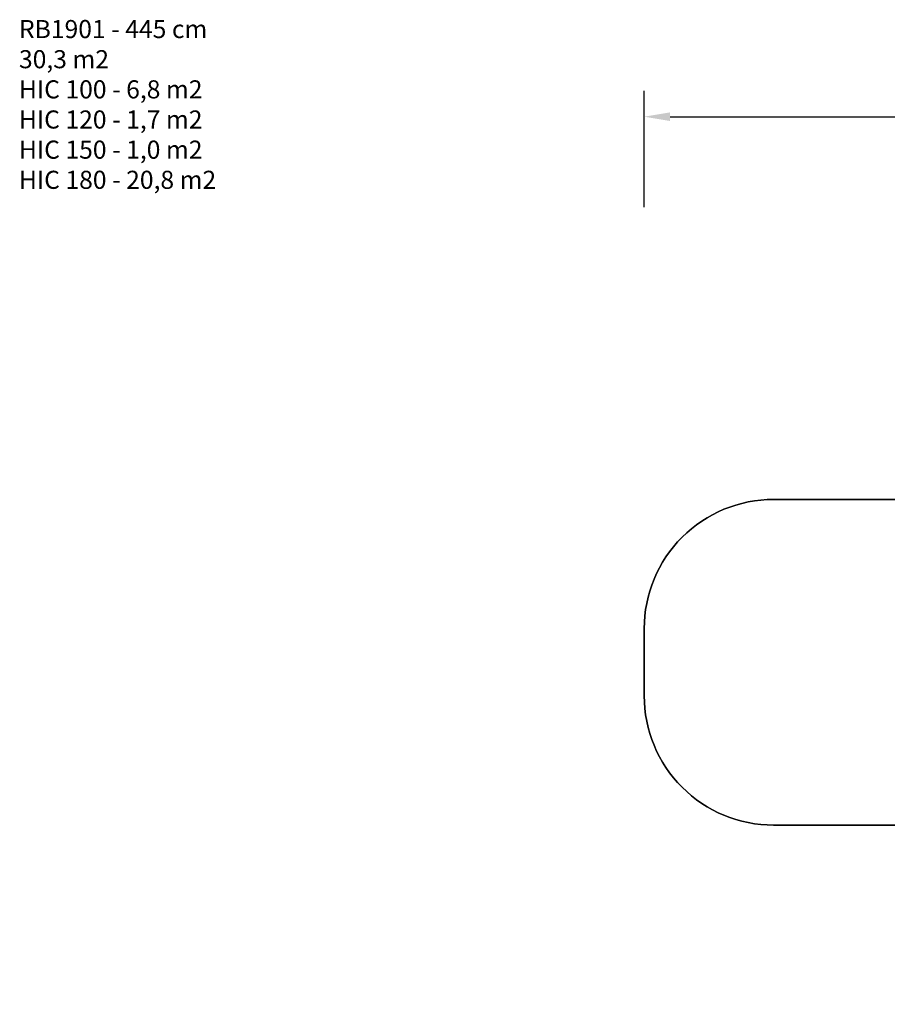
# Model space of a CAD drawing. Units: millimetres. Extents: x -637 to 915, y 425 to 1188.
# Drawn here: x -637 to 35, y 425 to 1188 of the extents above; entities that cross this region are included whole.
import ezdxf

# ---------------------------------------------------------------- set-up
doc = ezdxf.new("R2010")
doc.units = ezdxf.units.MM
doc.header["$MEASUREMENT"] = 0
doc.layers.add('VP-DIM', color=7, linetype='Continuous')
doc.layers.add('VP-HIC', color=6, linetype='Continuous')
doc.layers.add('VP-EQ', color=7, linetype='Continuous', true_color=0x8a3492)
doc.styles.get("Standard").update_dxf_attribs({"font": 'arial.ttf'})
doc.dimstyles.get("Standard").update_dxf_attribs({"dimtxt": 14, "dimasz": 20, "dimexe": 20, "dimexo": 50, "dimgap": 20, "dimtad": 0, "dimdec": 0, "dimzin": 0, "dimdsep": 46, "dimtxsty": 'Standard', "dimcen": -0.09, "dimadec": 0, "dimazin": 0, "dimtfac": 1, "dimtdec": 4, "dimtofl": 0, "dimtmove": 0, "dimatfit": 3, "dimfxl": 70, "dimfxlon": 1, "dimtolj": 1, "dimtzin": 0, "dimarcsym": 0})

# ---------------------------------------------------------------- blocks, each defined once
blk = doc.blocks.new('*D219')
at = {"layer": 'Defpoints', "color": 0}
for p in [(-153.32, 1112.46), (-153.32, 690.15), (677.03, 690.81)]:
    blk.add_point(p, dxfattribs=at)
at = {"layer": 'VP-DIM', "color": 0, "lineweight": -2}
for p, q in [((-153.32, 1042.46), (-153.32, 1132.46)), ((677.03, 1042.46), (677.03, 1132.46)), ((-133.32, 1112.46), (241.09, 1112.46)), ((657.03, 1112.46), (311.95, 1112.46))]:
    blk.add_line(p, q, dxfattribs=at)
at = {"layer": 'VP-DIM', "color": 0}
for points in [[(-133.32, 1115.79), (-133.32, 1109.13), (-153.32, 1112.46)], [(657.03, 1109.13), (657.03, 1115.79), (677.03, 1112.46)]]:
    blk.add_solid(points, dxfattribs=at)
at = {"layer": 'VP-DIM', "color": 0, "insert": (276.52, 1112.46), "char_height": 14, "attachment_point": 5}
blk.add_mtext('\\A1;830', dxfattribs=at)
blk = doc.blocks.new('RB1901_2D')
at = {"layer": 'VP-EQ', "color": 0}
blk.add_lwpolyline([(676.66, 701.35), (676.66, 701.67, 0.266608), (602.31, 831.2, 0.293321), (447.75, 930.4), (303.91, 930.4, 0.319389), (143.32, 816.17), (-53.32, 816.17, 0.414214), (-153.32, 716.17), (-153.32, 664.13, 0.414214), (-53.32, 564.13), (143.41, 564.13, 0.318904), (303.91, 450.18), (427.09, 450.18), (435.2, 445.5, 0.131652), (510.2, 425.4), (526.66, 425.4, 0.414214), (676.66, 575.4), (676.66, 679.98, 0.017587), (677.03, 690.53), (677.03, 690.81, 0.017587)], format="xyb", close=True, dxfattribs=at)

msp = doc.modelspace()

# ---------------------------------------------------------------- linework, layer by layer
at = {"layer": 'VP-HIC', "color": 1}
msp.add_lwpolyline([(143.41, 564.13), (-53.32, 564.13, -0.414214), (-153.32, 664.13), (-153.32, 716.17, -0.414214), (-53.32, 816.17), (143.32, 816.17, 0.083745), (133.91, 760.4), (133.91, 620.18, 0.084189)], format="xyb", close=True, dxfattribs=at)

# ---------------------------------------------------------------- block references
at = {"layer": 'VP-EQ', "color": 0}
msp.add_blockref('RB1901_2D', (0, 0), dxfattribs=at)

# ---------------------------------------------------------------- texts
at = {"layer": 'VP-DIM', "insert": (-637.24, 1187.29), "char_height": 14, "width": 455.0322, "attachment_point": 1}
msp.add_mtext('{RB1901 - 445 cm\\P30,3 m2\\P{\\C1;HIC 100 - 6,8 m2\\P\\C4;HIC 120 - 1,7 m2\\P\\C2;HIC 150 - 1,0 m2\\P\\C6;HIC 180 - 20,8 m2}}', dxfattribs=at)

# ---------------------------------------------------------------- dimensions: what is measured, and where the dimension line sits
at = {"layer": 'VP-DIM', "color": 0}
dim = msp.add_linear_dim(base=(-153.32, 1112.46), p1=(677.03, 690.81), p2=(-153.32, 690.15), dimstyle='Standard', dxfattribs=at)
dim.commit()
dim.dimension.update_dxf_attribs({"geometry": '*D219', "text_midpoint": (276.52, 1112.46), "dimtype": 160})

doc.saveas('drawing.dxf')
